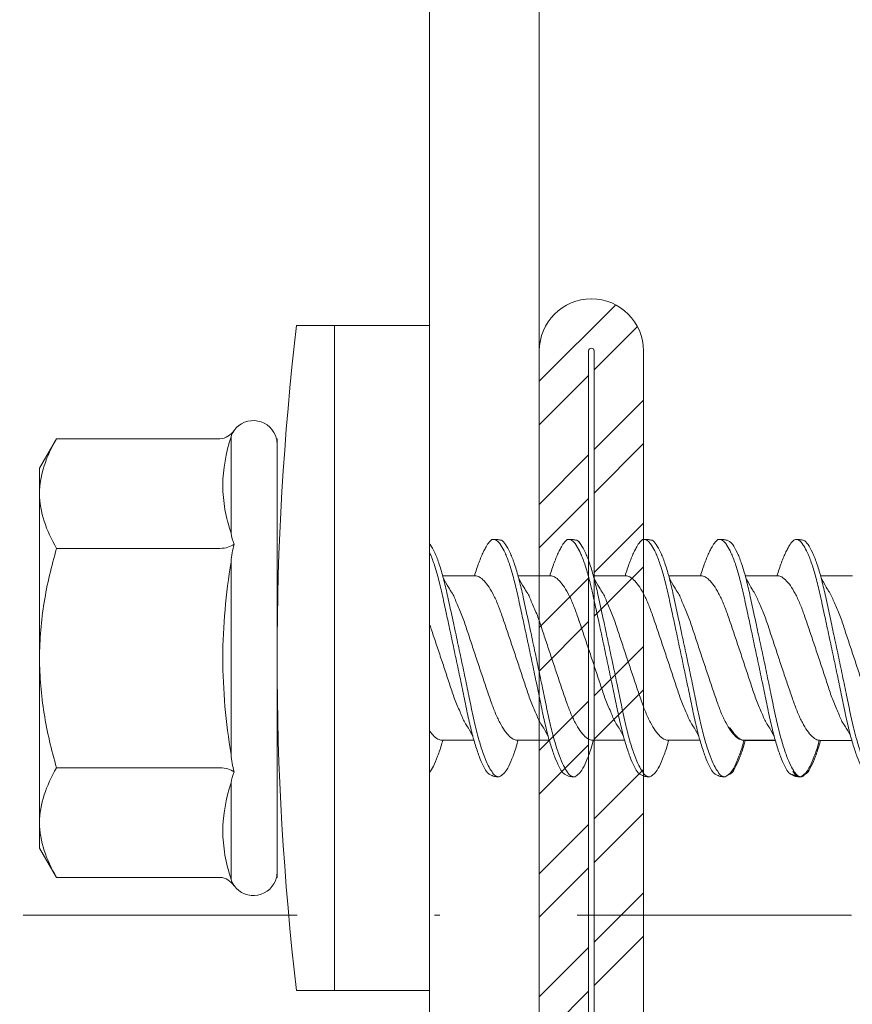
# Model space of a CAD drawing. Units: millimetres. Extents: x 381 to 6321, y 354 to 5604.
# Drawn here: x 1509 to 1524, y 4581 to 4599 of the extents above; entities that cross this region are included whole.
import ezdxf
from ezdxf import colors
from ezdxf.entities.mleader import LeaderData, LeaderLine
from ezdxf.enums import TextEntityAlignment as Align
from ezdxf.math import Vec2, Vec3

# ---------------------------------------------------------------- set-up
doc = ezdxf.new("R2010")
doc.units = ezdxf.units.MM
doc.linetypes.add('DASHDOT', pattern=[1, 0.5, -0.25, 0, -0.25])
for name, color, linetype, lineweight in [('DLS_Multileader', 254, 'Continuous', 0), ('DLS_Profil', 4, 'Continuous', 0), ('DLS_Sembol', 1, 'Continuous', 0), ('DLS_Vida', 251, 'Continuous', 0)]:
    doc.layers.add(name, color=color, linetype=linetype, lineweight=lineweight)
doc.styles.get("Standard").update_dxf_attribs({"font": 'arial.ttf'})
doc.styles.add('text1', font='arial.ttf')

# ---------------------------------------------------------------- blocks, each defined once
blk = doc.blocks.new('DLS_LBraket75_Plan_Boardex')
blk.add_lwpolyline([(-23, 0, -0.414214), (-27, 4), (-27, 70), (-27, 75), (-25, 75), (-25, 70), (-25, 4, 0.414214), (-23, 2), (-14.374, 2), (-10.33, 2), (-7.5, 2), (7.5, 2), (10.33, 2), (14.374, 2), (18, 2), (23, 2), (23, 0), (18, 0), (14.374, 0), (10.33, 0), (7.5, 0), (-7.5, 0), (-10.33, 0), (-14.374, 0)], format="xyb", close=True)
blk = doc.blocks.new('DLS_Profil_CT')
h = blk.add_hatch()
h.set_pattern_fill('STEEL', color=256, scale=0.5)
h.set_pattern_definition([(45, (183.8636, -4973.3298), (-1.122532, 1.122532), []), (45, (183.8636, -4972.5361), (-1.122532, 1.122532), [])])
edge = h.paths.add_edge_path()
edge.add_arc((2.4, -23.825), 0.5, 180, 270)
edge.add_line((2.4, -24.325), (24.55, -24.325))
edge.add_arc((24.55, -23.825), 0.5, 270, 360)
edge.add_line((25.05, -23.825), (25.05, -22.225))
edge.add_line((25.05, -22.225), (25.95, -22.225))
edge.add_line((25.95, -22.225), (25.95, -23.825))
edge.add_arc((24.55, -23.825), 1.4, 270, 360, ccw=False)
edge.add_line((24.55, -25.225), (2.4, -25.225))
edge.add_arc((2.4, -23.825), 1.4, 180, 270, ccw=False)
edge.add_line((1, -23.825), (1, 23.825))
edge.add_arc((0.95, 23.825), 0.05, 0, 180)
edge.add_line((0.9, 23.825), (0.9, -23.825))
edge.add_arc((-0.5, -23.825), 1.4, 270, 360, ccw=False)
edge.add_line((-0.5, -25.225), (-22.65, -25.225))
edge.add_arc((-22.65, -23.825), 1.4, 180, 270, ccw=False)
edge.add_line((-24.05, -23.825), (-24.05, -22.225))
edge.add_line((-24.05, -22.225), (-23.15, -22.225))
edge.add_line((-23.15, -22.225), (-23.15, -23.825))
edge.add_arc((-22.65, -23.825), 0.5, 180, 270)
edge.add_line((-22.65, -24.325), (-0.5, -24.325))
edge.add_arc((-0.5, -23.825), 0.5, 270, 360)
edge.add_line((0, -23.825), (0, 23.825))
edge.add_arc((0.95, 23.825), 0.95, 0, 180, ccw=False)
edge.add_line((1.9, 23.825), (1.9, -23.825))
at = {"lineweight": 13}
blk.add_lwpolyline([(1.9, -23.825, 0.414214), (2.4, -24.325), (24.55, -24.325, 0.414214), (25.05, -23.825), (25.05, -22.225), (25.95, -22.225), (25.95, -23.825, -0.414214), (24.55, -25.225), (2.4, -25.225, -0.414214), (1, -23.825), (1, 23.825, 1), (0.9, 23.825), (0.9, -23.825, -0.414214), (-0.5, -25.225), (-22.65, -25.225, -0.414214), (-24.05, -23.825), (-24.05, -22.225), (-23.15, -22.225), (-23.15, -23.825, 0.414214), (-22.65, -24.325), (-0.5, -24.325, 0.414214), (0, -23.825), (0, 23.825, -1), (1.9, 23.825)], format="xyb", close=True, dxfattribs=at)
blk = doc.blocks.new('DLS_Vida_DrillexSapkali')
at = {"color": 0, "linetype": 'Continuous', "lineweight": 15}
for p, q in [((-1.732, 12.124), (-2.425, 12.124)), ((-1.732, 0), (-1.732, 12.124)), ((0, 12.124), (-1.732, 12.124)), ((-1.732, 12.124), (-1.732, 0)), ((-1.732, 0), (-1.732, 12.124)), ((0, 0), (0, 12.124)), ((-6.8, 10.062), (-7.11, 9.526)), ((-3.822, 10.062), (-6.8, 10.062)), ((-3.62, 8.34), (-3.62, 10.096)), ((-2.78, 10.062), (-2.792, 10.062)), ((-2.78, 10.062), (-2.78, 9.955)), ((-2.78, 8.169), (-2.78, 9.955)), ((-7.11, 9.526), (-7.11, 9.062)), ((-7.11, 6.062), (-7.11, 9.062)), ((-2.78, 8.872), (-2.78, 8.729)), ((-2.78, 8.729), (-2.78, 8.443)), ((-2.78, 3.682), (-2.78, 8.443)), ((-3.822, 8.062), (-6.8, 8.062)), ((-3.62, 4.305), (-3.62, 7.819)), ((0.24, 7.563), (0.819, 7.563)), ((1.613, 7.563), (2.192, 7.563)), ((2.986, 7.563), (3.565, 7.563)), ((4.359, 7.563), (4.939, 7.563)), ((5.755, 7.562), (6.334, 7.562)), ((7.128, 7.562), (7.707, 7.562)), ((-7.11, 6.062), (-7.11, 3.062)), ((0.239, 4.563), (0.809, 4.563)), ((1.612, 4.563), (2.182, 4.563)), ((2.986, 4.563), (3.555, 4.563)), ((2.986, 4.563), (3.555, 4.563)), ((4.359, 4.563), (4.929, 4.563)), ((5.732, 4.563), (6.302, 4.563)), ((5.754, 4.562), (6.302, 4.562)), ((7.127, 4.562), (7.697, 4.562)), ((-3.822, 4.062), (-6.8, 4.062)), ((-2.78, 2.169), (-2.78, 3.955)), ((-3.62, 2.028), (-3.62, 3.785)), ((-2.78, 3.682), (-2.78, 3.396)), ((-7.11, 3.062), (-7.11, 2.598)), ((-7.11, 2.598), (-6.8, 2.062)), ((-2.78, 2.169), (-2.78, 2.062)), ((-3.822, 2.062), (-6.8, 2.062)), ((-2.78, 2.062), (-2.792, 2.062)), ((-1.732, 0), (-2.425, 0)), ((-2.425, 0), (-1.732, 0)), ((-1.732, 0), (0, 0)), ((-1.732, 0), (0, 0))]:
    blk.add_line(p, q, dxfattribs=at)
for centre, radius, start, end in [((49.182, 6.062), 51.962, 173.3002, 186.6998), ((49.182, 6.062), 51.962, 173.3002, 186.6998), ((-3.213, 9.959), 0.433, 13.7281, 144.4321), ((-3.213, 2.165), 0.433, 215.5332, 346.2509)]:
    blk.add_arc(centre, radius, start, end, dxfattribs=at)
for points, knots in [([(-7.11, 9.062), (-7.11, 9.232), (-7.08, 9.401), (-6.972, 9.734), (-6.895, 9.899), (-6.8, 10.062)], [0, 0, 0, 0, 0.5, 0.5, 1, 1, 1, 1]), ([(-3.62, 10.096), (-3.713, 9.801), (-3.769, 9.505), (-3.769, 9.064), (-3.755, 8.917), (-3.704, 8.627), (-3.666, 8.483), (-3.62, 8.34)], [0, 0, 0, 0, 0.5, 0.5, 0.75, 0.75, 1, 1, 1, 1]), ([(0, 8.148), (0.004, 8.143), (0.034, 8.099), (0.09, 8.003), (0.169, 7.803), (0.245, 7.556), (0.315, 7.26), (0.386, 6.933), (0.463, 6.577), (0.541, 6.21), (0.62, 5.836), (0.696, 5.471), (0.768, 5.12), (0.837, 4.798), (0.914, 4.513), (0.992, 4.277), (1.066, 4.098), (1.111, 4.029), (1.132, 3.998)], [0.0540527, 0.0540527, 0.0540527, 0.0540527, 0.0630558, 0.1273032, 0.1896294, 0.2537656, 0.3160184, 0.3800405, 0.4424593, 0.5067016, 0.5690011, 0.633107, 0.6953908, 0.759452, 0.8218659, 0.8861046, 0.9483755, 1, 1, 1, 1]), ([(1.137, 8.221), (1.129, 8.215), (1.103, 8.196), (1.067, 8.152), (1.027, 8.087), (0.991, 8.021), (0.951, 7.933), (0.91, 7.831), (0.868, 7.717), (0.838, 7.624), (0.822, 7.573), (0.819, 7.563)], [0, 0, 0, 0, 0.0795762, 0.2401902, 0.3213156, 0.4307376, 0.5409359, 0.6535761, 0.7670573, 0.8755538, 0.8985204, 0.8985204, 0.8985204, 0.8985204]), ([(1.306, 8.107), (1.303, 8.112), (1.274, 8.167), (1.231, 8.202), (1.177, 8.23), (1.151, 8.224), (1.137, 8.221)], [0, 0, 0, 0, 0.0470279, 0.4920801, 0.7448018, 1, 1, 1, 1]), ([(2.459, 3.946), (2.45, 3.953), (2.417, 3.977), (2.356, 4.084), (2.278, 4.262), (2.199, 4.498), (2.122, 4.779), (2.052, 5.101), (1.982, 5.447), (1.905, 5.814), (1.827, 6.185), (1.748, 6.556), (1.671, 6.91), (1.6, 7.242), (1.531, 7.537), (1.454, 7.788), (1.379, 7.985), (1.329, 8.068), (1.306, 8.107)], [0, 0, 0, 0, 0.025187, 0.089635, 0.155947, 0.220726, 0.287396, 0.351929, 0.418303, 0.482772, 0.54911, 0.613886, 0.680552, 0.745065, 0.81142, 0.875909, 0.94227, 1, 1, 1, 1]), ([(1.308, 8.21), (1.309, 8.21), (1.333, 8.205), (1.385, 8.136), (1.463, 8.003), (1.542, 7.803), (1.618, 7.556), (1.689, 7.26), (1.759, 6.933), (1.836, 6.577), (1.914, 6.21), (1.993, 5.836), (2.069, 5.471), (2.141, 5.12), (2.21, 4.798), (2.287, 4.513), (2.365, 4.277), (2.439, 4.098), (2.485, 4.029), (2.505, 3.998)], [0, 0, 0, 0, 0.000631, 0.063056, 0.127303, 0.189629, 0.253766, 0.316018, 0.380041, 0.442459, 0.506702, 0.569001, 0.633107, 0.695391, 0.759452, 0.821866, 0.886105, 0.948375, 1, 1, 1, 1]), ([(2.51, 8.221), (2.502, 8.215), (2.477, 8.196), (2.441, 8.152), (2.4, 8.087), (2.364, 8.021), (2.324, 7.933), (2.283, 7.831), (2.241, 7.717), (2.211, 7.624), (2.195, 7.573), (2.192, 7.563)], [0, 0, 0, 0, 0.0795762, 0.2401902, 0.3213156, 0.4307376, 0.5409359, 0.6535761, 0.7670573, 0.8755538, 0.8985204, 0.8985204, 0.8985204, 0.8985204]), ([(2.679, 8.107), (2.677, 8.112), (2.647, 8.167), (2.604, 8.202), (2.551, 8.23), (2.524, 8.224), (2.51, 8.221)], [0, 0, 0, 0, 0.0470279, 0.4920801, 0.7448018, 1, 1, 1, 1]), ([(3.832, 3.946), (3.823, 3.953), (3.791, 3.977), (3.729, 4.084), (3.651, 4.262), (3.572, 4.498), (3.496, 4.779), (3.426, 5.101), (3.355, 5.447), (3.278, 5.814), (3.2, 6.185), (3.121, 6.556), (3.044, 6.91), (2.973, 7.242), (2.904, 7.537), (2.827, 7.788), (2.752, 7.985), (2.702, 8.068), (2.679, 8.107)], [0, 0, 0, 0, 0.025187, 0.089635, 0.155947, 0.220726, 0.287396, 0.351929, 0.418303, 0.482772, 0.54911, 0.613886, 0.680552, 0.745065, 0.81142, 0.875909, 0.94227, 1, 1, 1, 1]), ([(2.682, 8.21), (2.682, 8.21), (2.706, 8.205), (2.758, 8.136), (2.836, 8.003), (2.915, 7.803), (2.991, 7.556), (3.062, 7.26), (3.132, 6.933), (3.209, 6.577), (3.287, 6.21), (3.366, 5.836), (3.443, 5.471), (3.514, 5.12), (3.583, 4.798), (3.66, 4.513), (3.738, 4.277), (3.812, 4.098), (3.858, 4.029), (3.879, 3.998)], [0, 0, 0, 0, 0.000631, 0.063056, 0.127303, 0.189629, 0.253766, 0.316018, 0.380041, 0.442459, 0.506702, 0.569001, 0.633107, 0.695391, 0.759452, 0.821866, 0.886105, 0.948375, 1, 1, 1, 1]), ([(2.705, 8.197), (2.722, 8.183), (2.766, 8.123), (2.836, 8.003), (2.915, 7.803), (2.991, 7.556), (3.062, 7.26), (3.132, 6.933), (3.209, 6.577), (3.287, 6.21), (3.366, 5.836), (3.443, 5.471), (3.514, 5.12), (3.583, 4.798), (3.66, 4.513), (3.738, 4.277), (3.812, 4.098), (3.858, 4.029), (3.879, 3.998)], [0.019853, 0.019853, 0.019853, 0.019853, 0.0630558, 0.1273032, 0.1896294, 0.2537656, 0.3160184, 0.3800405, 0.4424593, 0.5067016, 0.5690011, 0.633107, 0.6953908, 0.759452, 0.8218659, 0.8861046, 0.9483755, 1, 1, 1, 1]), ([(3.884, 8.221), (3.875, 8.215), (3.85, 8.196), (3.814, 8.152), (3.773, 8.087), (3.738, 8.021), (3.697, 7.933), (3.656, 7.831), (3.615, 7.717), (3.584, 7.624), (3.568, 7.573), (3.565, 7.563)], [0, 0, 0, 0, 0.0795762, 0.2401902, 0.3213156, 0.4307376, 0.5409359, 0.6535761, 0.7670573, 0.8755538, 0.8985204, 0.8985204, 0.8985204, 0.8985204]), ([(4.053, 8.107), (4.05, 8.112), (4.02, 8.167), (3.977, 8.202), (3.924, 8.23), (3.897, 8.224), (3.884, 8.221)], [0, 0, 0, 0, 0.0470279, 0.4920801, 0.7448018, 1, 1, 1, 1]), ([(5.206, 3.946), (5.196, 3.953), (5.164, 3.977), (5.102, 4.084), (5.024, 4.262), (4.945, 4.498), (4.869, 4.779), (4.799, 5.101), (4.728, 5.447), (4.651, 5.814), (4.573, 6.185), (4.494, 6.556), (4.418, 6.91), (4.347, 7.242), (4.277, 7.537), (4.2, 7.788), (4.125, 7.985), (4.076, 8.068), (4.053, 8.107)], [0, 0, 0, 0, 0.025187, 0.089635, 0.155947, 0.220726, 0.287396, 0.351929, 0.418303, 0.482772, 0.54911, 0.613886, 0.680552, 0.745065, 0.81142, 0.875909, 0.94227, 1, 1, 1, 1]), ([(4.055, 8.21), (4.055, 8.21), (4.079, 8.205), (4.132, 8.136), (4.21, 8.003), (4.289, 7.803), (4.365, 7.556), (4.435, 7.26), (4.505, 6.933), (4.582, 6.577), (4.661, 6.21), (4.74, 5.836), (4.816, 5.471), (4.887, 5.12), (4.957, 4.798), (5.033, 4.513), (5.111, 4.277), (5.186, 4.098), (5.231, 4.029), (5.252, 3.998)], [0, 0, 0, 0, 0.000631, 0.063056, 0.127303, 0.189629, 0.253766, 0.316018, 0.380041, 0.442459, 0.506702, 0.569001, 0.633107, 0.695391, 0.759452, 0.821866, 0.886105, 0.948375, 1, 1, 1, 1]), ([(5.257, 8.221), (5.248, 8.215), (5.223, 8.196), (5.187, 8.152), (5.146, 8.087), (5.111, 8.021), (5.071, 7.933), (5.029, 7.831), (4.988, 7.717), (4.958, 7.624), (4.941, 7.573), (4.939, 7.563)], [0, 0, 0, 0, 0.0795762, 0.2401902, 0.3213156, 0.4307376, 0.5409359, 0.6535761, 0.7670573, 0.8755538, 0.8985204, 0.8985204, 0.8985204, 0.8985204]), ([(5.426, 8.107), (5.423, 8.112), (5.394, 8.167), (5.35, 8.202), (5.297, 8.23), (5.27, 8.224), (5.257, 8.221)], [0, 0, 0, 0, 0.0470279, 0.4920801, 0.7448018, 1, 1, 1, 1]), ([(6.579, 3.946), (6.57, 3.953), (6.537, 3.977), (6.475, 4.084), (6.397, 4.262), (6.318, 4.498), (6.242, 4.779), (6.172, 5.101), (6.102, 5.447), (6.025, 5.814), (5.946, 6.185), (5.867, 6.556), (5.791, 6.91), (5.72, 7.242), (5.65, 7.537), (5.574, 7.788), (5.498, 7.985), (5.449, 8.068), (5.426, 8.107)], [0, 0, 0, 0, 0.025187, 0.089635, 0.155947, 0.220726, 0.287396, 0.351929, 0.418303, 0.482772, 0.54911, 0.613886, 0.680552, 0.745065, 0.81142, 0.875909, 0.94227, 1, 1, 1, 1]), ([(5.428, 8.21), (5.49, 8.182), (5.535, 8.121), (5.605, 8.002), (5.684, 7.802), (5.76, 7.554), (5.83, 7.259), (5.9, 6.932), (5.977, 6.576), (6.056, 6.209), (6.135, 5.834), (6.211, 5.47), (6.282, 5.118), (6.352, 4.797), (6.429, 4.511), (6.507, 4.276), (6.581, 4.097), (6.626, 4.028), (6.647, 3.996)], [0.019853, 0.019853, 0.019853, 0.019853, 0.0630558, 0.1273032, 0.1896294, 0.2537656, 0.3160184, 0.3800405, 0.4424593, 0.5067016, 0.5690011, 0.633107, 0.6953908, 0.759452, 0.8218659, 0.8861046, 0.9483755, 1, 1, 1, 1]), ([(6.652, 8.22), (6.644, 8.214), (6.618, 8.195), (6.582, 8.151), (6.542, 8.086), (6.506, 8.019), (6.466, 7.932), (6.424, 7.83), (6.383, 7.716), (6.353, 7.623), (6.337, 7.571), (6.334, 7.562)], [0, 0, 0, 0, 0.0795762, 0.2401902, 0.3213156, 0.4307376, 0.5409359, 0.6535761, 0.7670573, 0.8755538, 0.8985204, 0.8985204, 0.8985204, 0.8985204]), ([(6.821, 8.106), (6.818, 8.111), (6.789, 8.166), (6.746, 8.201), (6.692, 8.228), (6.665, 8.223), (6.652, 8.22)], [0, 0, 0, 0, 0.0470279, 0.4920801, 0.7448018, 1, 1, 1, 1]), ([(7.974, 3.945), (7.965, 3.951), (7.932, 3.976), (7.871, 4.083), (7.792, 4.26), (7.714, 4.497), (7.637, 4.777), (7.567, 5.1), (7.497, 5.446), (7.42, 5.812), (7.342, 6.183), (7.263, 6.554), (7.186, 6.908), (7.115, 7.24), (7.045, 7.535), (6.969, 7.787), (6.893, 7.984), (6.844, 8.067), (6.821, 8.106)], [0, 0, 0, 0, 0.025187, 0.089635, 0.155947, 0.220726, 0.287396, 0.351929, 0.418303, 0.482772, 0.54911, 0.613886, 0.680552, 0.745065, 0.81142, 0.875909, 0.94227, 1, 1, 1, 1]), ([(6.823, 8.208), (6.823, 8.208), (6.847, 8.203), (6.9, 8.135), (6.978, 8.002), (7.057, 7.802), (7.133, 7.554), (7.204, 7.259), (7.274, 6.932), (7.351, 6.576), (7.429, 6.209), (7.508, 5.834), (7.584, 5.47), (7.656, 5.118), (7.725, 4.797), (7.802, 4.511), (7.88, 4.276), (7.954, 4.097), (8, 4.028), (8.02, 3.996)], [0, 0, 0, 0, 0.000631, 0.063056, 0.127303, 0.189629, 0.253766, 0.316018, 0.380041, 0.442459, 0.506702, 0.569001, 0.633107, 0.695391, 0.759452, 0.821866, 0.886105, 0.948375, 1, 1, 1, 1]), ([(-7.11, 6.062), (-7.11, 6.401), (-7.08, 6.744), (-6.972, 7.411), (-6.894, 7.739), (-6.8, 8.062)], [0, 0, 0, 0, 0.5, 0.5, 1, 1, 1, 1]), ([(1.086, 3.946), (1.077, 3.953), (1.044, 3.977), (0.982, 4.084), (0.904, 4.262), (0.825, 4.498), (0.749, 4.779), (0.679, 5.101), (0.609, 5.447), (0.532, 5.814), (0.453, 6.185), (0.374, 6.556), (0.298, 6.91), (0.227, 7.242), (0.157, 7.537), (0.081, 7.788), (0.028, 7.926), (0.001, 7.983), (0, 7.985)], [0, 0, 0, 0, 0.0251867, 0.0896345, 0.1559466, 0.2207256, 0.2873965, 0.3519286, 0.4183026, 0.4827722, 0.5491095, 0.6138857, 0.6805521, 0.7450646, 0.8114195, 0.8759089, 0.9422696, 0.9438269, 0.9438269, 0.9438269, 0.9438269]), ([(3.832, 3.946), (3.823, 3.953), (3.791, 3.977), (3.729, 4.084), (3.651, 4.262), (3.572, 4.498), (3.496, 4.779), (3.426, 5.101), (3.355, 5.447), (3.278, 5.814), (3.2, 6.185), (3.121, 6.556), (3.044, 6.91), (2.973, 7.242), (2.904, 7.537), (2.827, 7.788), (2.76, 7.963), (2.719, 8.038), (2.705, 8.064)], [0, 0, 0, 0, 0.0251867, 0.0896345, 0.1559466, 0.2207256, 0.2873965, 0.3519286, 0.4183026, 0.4827722, 0.5491095, 0.6138857, 0.6805521, 0.7450646, 0.8114195, 0.8759089, 0.9422696, 0.9786945, 0.9786945, 0.9786945, 0.9786945]), ([(-3.62, 7.819), (-3.713, 7.237), (-3.769, 6.652), (-3.769, 5.77), (-3.755, 5.475), (-3.704, 4.888), (-3.666, 4.596), (-3.62, 4.305)], [0, 0, 0, 0, 0.5, 0.5, 0.75, 0.75, 1, 1, 1, 1]), ([(2.159, 4.647), (2.064, 4.817), (2, 4.896), (1.945, 5.054), (1.837, 5.28), (1.756, 5.533), (1.669, 5.795), (1.58, 6.066), (1.49, 6.334), (1.401, 6.596), (1.319, 6.841), (1.239, 7.061), (1.152, 7.245), (1.062, 7.393), (0.972, 7.497), (0.89, 7.559), (0.841, 7.562), (0.819, 7.563)], [0.006526, 0.006526, 0.006526, 0.006526, 0.0352634, 0.1048323, 0.1764445, 0.245064, 0.3156689, 0.3842468, 0.4547277, 0.5242974, 0.5959126, 0.6645017, 0.7350747, 0.803639, 0.8741048, 0.9436747, 1, 1, 1, 1]), ([(3.532, 4.647), (3.438, 4.817), (3.373, 4.896), (3.319, 5.054), (3.21, 5.28), (3.13, 5.533), (3.043, 5.795), (2.953, 6.066), (2.863, 6.334), (2.774, 6.596), (2.693, 6.841), (2.612, 7.061), (2.525, 7.245), (2.435, 7.393), (2.346, 7.497), (2.263, 7.559), (2.214, 7.562), (2.192, 7.563)], [0.006526, 0.006526, 0.006526, 0.006526, 0.0352634, 0.1048323, 0.1764445, 0.245064, 0.3156689, 0.3842468, 0.4547277, 0.5242974, 0.5959126, 0.6645017, 0.7350747, 0.803639, 0.8741048, 0.9436747, 1, 1, 1, 1]), ([(4.905, 4.647), (4.811, 4.817), (4.746, 4.896), (4.692, 5.054), (4.583, 5.28), (4.503, 5.533), (4.416, 5.795), (4.326, 6.066), (4.237, 6.334), (4.148, 6.596), (4.066, 6.841), (3.985, 7.061), (3.898, 7.245), (3.808, 7.393), (3.719, 7.497), (3.636, 7.559), (3.587, 7.562), (3.565, 7.563)], [0.006526, 0.006526, 0.006526, 0.006526, 0.0352634, 0.1048323, 0.1764445, 0.245064, 0.3156689, 0.3842468, 0.4547277, 0.5242974, 0.5959126, 0.6645017, 0.7350747, 0.803639, 0.8741048, 0.9436747, 1, 1, 1, 1]), ([(6.279, 4.647), (6.184, 4.817), (6.12, 4.896), (6.065, 5.054), (5.956, 5.28), (5.876, 5.533), (5.789, 5.795), (5.699, 6.066), (5.61, 6.334), (5.521, 6.596), (5.439, 6.841), (5.358, 7.061), (5.271, 7.245), (5.182, 7.393), (5.092, 7.497), (5.009, 7.559), (4.96, 7.562), (4.939, 7.563)], [0.006526, 0.006526, 0.006526, 0.006526, 0.0352634, 0.1048323, 0.1764445, 0.245064, 0.3156689, 0.3842468, 0.4547277, 0.5242974, 0.5959126, 0.6645017, 0.7350747, 0.803639, 0.8741048, 0.9436747, 1, 1, 1, 1]), ([(7.674, 4.646), (7.579, 4.816), (7.515, 4.895), (7.46, 5.053), (7.352, 5.279), (7.271, 5.532), (7.184, 5.794), (7.095, 6.064), (7.005, 6.332), (6.916, 6.595), (6.834, 6.839), (6.753, 7.06), (6.666, 7.243), (6.577, 7.391), (6.487, 7.496), (6.404, 7.558), (6.356, 7.561), (6.334, 7.562)], [0.006526, 0.006526, 0.006526, 0.006526, 0.0352634, 0.1048323, 0.1764445, 0.245064, 0.3156689, 0.3842468, 0.4547277, 0.5242974, 0.5959126, 0.6645017, 0.7350747, 0.803639, 0.8741048, 0.9436747, 1, 1, 1, 1]), ([(0.253, 7.515), (0.364, 7.313), (0.431, 7.233), (0.486, 7.073), (0.594, 6.847), (0.675, 6.594), (0.762, 6.332), (0.852, 6.061), (0.941, 5.793), (1.03, 5.531), (1.112, 5.286), (1.193, 5.066), (1.28, 4.882), (1.369, 4.734), (1.459, 4.629), (1.542, 4.568), (1.59, 4.565), (1.612, 4.563)], [0.0046437, 0.0046437, 0.0046437, 0.0046437, 0.0352634, 0.1048323, 0.1764445, 0.245064, 0.3156689, 0.3842468, 0.4547277, 0.5242974, 0.5959126, 0.6645017, 0.7350747, 0.803639, 0.8741048, 0.9436747, 1, 1, 1, 1]), ([(1.626, 7.515), (1.738, 7.313), (1.804, 7.233), (1.859, 7.073), (1.968, 6.847), (2.048, 6.594), (2.135, 6.332), (2.225, 6.061), (2.314, 5.793), (2.403, 5.531), (2.485, 5.286), (2.566, 5.066), (2.653, 4.882), (2.743, 4.734), (2.832, 4.629), (2.915, 4.568), (2.964, 4.565), (2.986, 4.563)], [0.0046437, 0.0046437, 0.0046437, 0.0046437, 0.0352634, 0.1048323, 0.1764445, 0.245064, 0.3156689, 0.3842468, 0.4547277, 0.5242974, 0.5959126, 0.6645017, 0.7350747, 0.803639, 0.8741048, 0.9436747, 1, 1, 1, 1]), ([(2.999, 7.515), (3.111, 7.313), (3.177, 7.233), (3.232, 7.073), (3.341, 6.847), (3.421, 6.594), (3.508, 6.332), (3.598, 6.061), (3.688, 5.793), (3.777, 5.531), (3.858, 5.286), (3.939, 5.066), (4.026, 4.882), (4.116, 4.734), (4.205, 4.629), (4.288, 4.568), (4.337, 4.565), (4.359, 4.563)], [0.0046437, 0.0046437, 0.0046437, 0.0046437, 0.0352634, 0.1048323, 0.1764445, 0.245064, 0.3156689, 0.3842468, 0.4547277, 0.5242974, 0.5959126, 0.6645017, 0.7350747, 0.803639, 0.8741048, 0.9436747, 1, 1, 1, 1]), ([(4.372, 7.515), (4.484, 7.313), (4.551, 7.233), (4.606, 7.073), (4.714, 6.847), (4.795, 6.594), (4.882, 6.332), (4.971, 6.061), (5.061, 5.793), (5.15, 5.531), (5.232, 5.286), (5.312, 5.066), (5.399, 4.882), (5.489, 4.734), (5.579, 4.629), (5.661, 4.568), (5.71, 4.565), (5.732, 4.563)], [0.0046437, 0.0046437, 0.0046437, 0.0046437, 0.0352634, 0.1048323, 0.1764445, 0.245064, 0.3156689, 0.3842468, 0.4547277, 0.5242974, 0.5959126, 0.6645017, 0.7350747, 0.803639, 0.8741048, 0.9436747, 1, 1, 1, 1]), ([(5.768, 7.514), (5.879, 7.312), (5.946, 7.231), (6.001, 7.072), (6.109, 6.845), (6.19, 6.592), (6.277, 6.33), (6.366, 6.06), (6.456, 5.792), (6.545, 5.529), (6.627, 5.285), (6.708, 5.065), (6.795, 4.881), (6.884, 4.733), (6.974, 4.628), (7.056, 4.566), (7.105, 4.563), (7.127, 4.562)], [0.0046437, 0.0046437, 0.0046437, 0.0046437, 0.0352634, 0.1048323, 0.1764445, 0.245064, 0.3156689, 0.3842468, 0.4547277, 0.5242974, 0.5959126, 0.6645017, 0.7350747, 0.803639, 0.8741048, 0.9436747, 1, 1, 1, 1]), ([(7.141, 7.514), (7.252, 7.312), (7.319, 7.231), (7.374, 7.072), (7.483, 6.845), (7.563, 6.592), (7.65, 6.33), (7.74, 6.06), (7.829, 5.792), (7.918, 5.529), (8, 5.285), (8.081, 5.065), (8.168, 4.881), (8.258, 4.733), (8.347, 4.628), (8.43, 4.566), (8.479, 4.563), (8.5, 4.562)], [0.0046437, 0.0046437, 0.0046437, 0.0046437, 0.0352634, 0.1048323, 0.1764445, 0.245064, 0.3156689, 0.3842468, 0.4547277, 0.5242974, 0.5959126, 0.6645017, 0.7350747, 0.803639, 0.8741048, 0.9436747, 1, 1, 1, 1]), ([(0.786, 4.647), (0.691, 4.817), (0.627, 4.896), (0.572, 5.054), (0.464, 5.28), (0.383, 5.533), (0.296, 5.795), (0.206, 6.066), (0.117, 6.334), (0.048, 6.538), (0.01, 6.65), (0, 6.68)], [0.006526, 0.006526, 0.006526, 0.006526, 0.0352634, 0.1048323, 0.1764445, 0.245064, 0.3156689, 0.3842468, 0.4547277, 0.5242974, 0.5490911, 0.5490911, 0.5490911, 0.5490911]), ([(3.532, 4.647), (3.438, 4.817), (3.373, 4.896), (3.319, 5.054), (3.21, 5.28), (3.13, 5.533), (3.043, 5.795), (2.953, 6.066), (2.863, 6.334), (2.779, 6.582), (2.728, 6.734), (2.705, 6.802)], [0.006526, 0.006526, 0.006526, 0.006526, 0.0352634, 0.1048323, 0.1764445, 0.245064, 0.3156689, 0.3842468, 0.4547277, 0.5242974, 0.5845513, 0.5845513, 0.5845513, 0.5845513]), ([(-6.8, 4.062), (-6.894, 4.388), (-6.973, 4.721), (-7.081, 5.388), (-7.11, 5.724), (-7.11, 6.062)], [0, 0, 0, 0, 0.5, 0.5, 1, 1, 1, 1]), ([(0, 4.736), (0.029, 4.696), (0.087, 4.628), (0.168, 4.568), (0.217, 4.565), (0.239, 4.563)], [0.8072081, 0.8072081, 0.8072081, 0.8072081, 0.8741048, 0.9436747, 1, 1, 1, 1]), ([(2.705, 4.799), (2.717, 4.779), (2.76, 4.714), (2.832, 4.629), (2.915, 4.568), (2.964, 4.565), (2.986, 4.563)], [0.7747596, 0.7747596, 0.7747596, 0.7747596, 0.803639, 0.8741048, 0.9436747, 1, 1, 1, 1]), ([(5.473, 4.797), (5.486, 4.777), (5.528, 4.713), (5.6, 4.628), (5.683, 4.566), (5.732, 4.563), (5.754, 4.562)], [0.7747596, 0.7747596, 0.7747596, 0.7747596, 0.803639, 0.8741048, 0.9436747, 1, 1, 1, 1]), ([(0, 3.978), (0.023, 4.006), (0.073, 4.092), (0.148, 4.267), (0.205, 4.436), (0.235, 4.546), (0.239, 4.563)], [0.147161, 0.147161, 0.147161, 0.147161, 0.3645337, 0.6022444, 0.8468262, 0.8926811, 0.8926811, 0.8926811, 0.8926811]), ([(1.327, 3.938), (1.34, 3.947), (1.377, 3.973), (1.443, 4.085), (1.522, 4.267), (1.578, 4.436), (1.608, 4.546), (1.612, 4.563)], [0, 0, 0, 0, 0.1191986, 0.3645337, 0.6022444, 0.8468262, 0.8926811, 0.8926811, 0.8926811, 0.8926811]), ([(2.7, 3.938), (2.713, 3.947), (2.75, 3.973), (2.816, 4.085), (2.895, 4.267), (2.952, 4.436), (2.981, 4.546), (2.986, 4.563)], [0, 0, 0, 0, 0.1191986, 0.3645337, 0.6022444, 0.8468262, 0.8926811, 0.8926811, 0.8926811, 0.8926811]), ([(2.7, 3.938), (2.713, 3.947), (2.75, 3.973), (2.816, 4.085), (2.895, 4.267), (2.952, 4.436), (2.981, 4.546), (2.986, 4.563)], [0, 0, 0, 0, 0.1191986, 0.3645337, 0.6022444, 0.8468262, 0.8926811, 0.8926811, 0.8926811, 0.8926811]), ([(4.074, 3.938), (4.086, 3.947), (4.124, 3.973), (4.189, 4.085), (4.268, 4.267), (4.325, 4.436), (4.354, 4.546), (4.359, 4.563)], [0, 0, 0, 0, 0.1191986, 0.3645337, 0.6022444, 0.8468262, 0.8926811, 0.8926811, 0.8926811, 0.8926811]), ([(4.074, 3.938), (4.086, 3.947), (4.124, 3.973), (4.189, 4.085), (4.268, 4.267), (4.325, 4.436), (4.354, 4.546), (4.359, 4.563)], [0, 0, 0, 0, 0.1191986, 0.3645337, 0.6022444, 0.8468262, 0.8926811, 0.8926811, 0.8926811, 0.8926811]), ([(5.447, 3.938), (5.459, 3.947), (5.497, 3.973), (5.563, 4.085), (5.641, 4.267), (5.698, 4.436), (5.727, 4.546), (5.732, 4.563)], [0, 0, 0, 0, 0.1191986, 0.3645337, 0.6022444, 0.8468262, 0.8926811, 0.8926811, 0.8926811, 0.8926811]), ([(5.469, 3.937), (5.481, 3.945), (5.519, 3.972), (5.584, 4.084), (5.663, 4.266), (5.72, 4.435), (5.749, 4.545), (5.754, 4.562)], [0, 0, 0, 0, 0.1191986, 0.3645337, 0.6022444, 0.8468262, 0.8926811, 0.8926811, 0.8926811, 0.8926811]), ([(6.82, 3.938), (6.832, 3.947), (6.87, 3.973), (6.936, 4.085), (7.015, 4.267), (7.071, 4.436), (7.101, 4.546), (7.105, 4.563)], [0, 0, 0, 0, 0.1191986, 0.3645337, 0.6022444, 0.8468262, 0.8926811, 0.8926811, 0.8926811, 0.8926811]), ([(6.842, 3.937), (6.854, 3.945), (6.892, 3.972), (6.958, 4.084), (7.036, 4.266), (7.093, 4.435), (7.123, 4.545), (7.127, 4.562)], [0, 0, 0, 0, 0.1191986, 0.3645337, 0.6022444, 0.8468262, 0.8926811, 0.8926811, 0.8926811, 0.8926811]), ([(-7.11, 3.062), (-7.11, 3.232), (-7.08, 3.401), (-6.972, 3.734), (-6.895, 3.899), (-6.8, 4.062)], [0, 0, 0, 0, 0.5, 0.5, 1, 1, 1, 1]), ([(1.132, 3.998), (1.137, 3.989), (1.167, 3.937), (1.219, 3.904), (1.276, 3.89), (1.315, 3.926), (1.327, 3.938)], [0, 0, 0, 0, 0.073204, 0.439618, 0.816535, 1, 1, 1, 1]), ([(2.505, 3.998), (2.51, 3.989), (2.541, 3.937), (2.593, 3.904), (2.65, 3.89), (2.688, 3.926), (2.7, 3.938)], [0, 0, 0, 0, 0.073204, 0.439618, 0.816535, 1, 1, 1, 1]), ([(3.879, 3.998), (3.884, 3.989), (3.914, 3.937), (3.966, 3.904), (4.023, 3.89), (4.061, 3.926), (4.074, 3.938)], [0, 0, 0, 0, 0.073204, 0.439618, 0.816535, 1, 1, 1, 1]), ([(3.879, 3.998), (3.884, 3.989), (3.914, 3.937), (3.966, 3.904), (4.023, 3.89), (4.061, 3.926), (4.074, 3.938)], [0, 0, 0, 0, 0.073204, 0.439618, 0.816535, 1, 1, 1, 1]), ([(5.252, 3.998), (5.257, 3.989), (5.287, 3.937), (5.339, 3.904), (5.396, 3.89), (5.434, 3.926), (5.447, 3.938)], [0, 0, 0, 0, 0.073204, 0.439618, 0.816535, 1, 1, 1, 1]), ([(6.625, 3.998), (6.63, 3.989), (6.66, 3.937), (6.712, 3.904), (6.769, 3.89), (6.808, 3.926), (6.82, 3.938)], [0, 0, 0, 0, 0.073204, 0.439618, 0.816535, 1, 1, 1, 1]), ([(6.647, 3.996), (6.652, 3.988), (6.682, 3.936), (6.734, 3.903), (6.791, 3.889), (6.83, 3.925), (6.842, 3.937)], [0, 0, 0, 0, 0.073204, 0.439618, 0.816535, 1, 1, 1, 1]), ([(-3.62, 3.785), (-3.713, 3.498), (-3.769, 3.209), (-3.769, 2.768), (-3.755, 2.62), (-3.704, 2.324), (-3.666, 2.176), (-3.62, 2.028)], [0, 0, 0, 0, 0.5, 0.5, 0.75, 0.75, 1, 1, 1, 1])]:
    blk.add_open_spline(points, degree=3, knots=knots, dxfattribs=at)
for points in [[(-3.822, 10.062), (-3.718, 10.062), (-3.624, 10.128), (-3.565, 10.211)], [(-3.565, 10.211), (-3.591, 10.174), (-3.608, 10.136), (-3.62, 10.096)], [(-2.78, 9.955), (-2.78, 9.991), (-2.783, 10.027), (-2.792, 10.062)], [(-6.8, 8.062), (-6.989, 8.389), (-7.11, 8.721), (-7.11, 9.062)], [(-3.62, 8.34), (-3.608, 8.272), (-3.591, 8.204), (-3.565, 8.137)], [(-3.822, 8.062), (-3.718, 8.062), (-3.624, 8.095), (-3.565, 8.137)], [(-3.565, 8.137), (-3.591, 8.032), (-3.608, 7.926), (-3.62, 7.819)], [(-3.62, 4.305), (-3.608, 4.198), (-3.591, 4.092), (-3.565, 3.988)], [(-3.822, 4.062), (-3.718, 4.062), (-3.624, 4.029), (-3.565, 3.988)], [(-3.565, 3.988), (-3.591, 3.92), (-3.608, 3.853), (-3.62, 3.785)], [(-6.8, 2.062), (-6.989, 2.389), (-7.11, 2.721), (-7.11, 3.062)], [(-2.78, 2.169), (-2.78, 2.133), (-2.783, 2.098), (-2.792, 2.062)], [(-3.822, 2.062), (-3.718, 2.062), (-3.624, 1.996), (-3.565, 1.913)], [(-3.62, 2.028), (-3.608, 1.989), (-3.591, 1.95), (-3.565, 1.913)]]:
    blk.add_open_spline(points, degree=3, dxfattribs=at)
for points in [[(1.175, 8.225), (1.228, 8.223), (1.289, 8.214), (1.308, 8.21)], [(2.548, 8.225), (2.601, 8.223), (2.662, 8.214), (2.682, 8.21)], [(3.921, 8.225), (3.975, 8.223), (4.036, 8.214), (4.055, 8.21)], [(5.294, 8.225), (5.348, 8.223), (5.409, 8.214), (5.428, 8.21)], [(6.69, 8.224), (6.743, 8.222), (6.804, 8.212), (6.823, 8.208)], [(1.086, 3.946), (1.138, 3.92), (1.181, 3.904), (1.256, 3.899)], [(2.459, 3.946), (2.511, 3.92), (2.554, 3.904), (2.629, 3.899)], [(3.832, 3.946), (3.885, 3.92), (3.927, 3.904), (4.002, 3.899)], [(3.832, 3.946), (3.885, 3.92), (3.927, 3.904), (4.002, 3.899)], [(5.206, 3.946), (5.258, 3.92), (5.3, 3.904), (5.376, 3.899)], [(6.579, 3.946), (6.631, 3.92), (6.673, 3.904), (6.749, 3.899)], [(6.601, 3.945), (6.653, 3.919), (6.695, 3.903), (6.771, 3.897)]]:
    blk.add_spline(points, degree=3, dxfattribs=at)
blk = doc.blocks.new('DLS_Ceketleme_Set')
at = {"layer": 'DLS_Profil', "rotation": 180}
blk.add_blockref('DLS_LBraket75_Plan_Boardex', (-8.915, 0), dxfattribs=at)
at = {"layer": 'DLS_Profil'}
blk.add_blockref('DLS_Profil_CT', (18.085, -72.718), dxfattribs=at)
at = {"layer": 'DLS_Vida'}
blk.add_blockref('DLS_Vida_DrillexSapkali', (16.085, -60.555), dxfattribs=at)
blk = doc.blocks.new('_Dot')
at = {"color": 0, "linetype": 'ByBlock', "lineweight": -2}
blk.add_line((-0.5, 0), (-1, 0), dxfattribs=at)
at = {"color": 0, "linetype": 'ByBlock', "const_width": 0.5}
blk.add_lwpolyline([(-0.25, 0, 1), (0.25, 0, 1)], format="xyb", close=True, dxfattribs=at)
blk = doc.blocks.new('*U48')
at = {"linetype": 'DASHDOT', "ltscale": 10}
blk.add_lwpolyline([(4.505, -1041), (4.506, 29)], dxfattribs=at)
at = {"linetype": 'Continuous', "style": 'text1'}
blk.add_attdef('A', text='', height=15, dxfattribs=at).set_placement((17.253, 16.369), align=Align.MIDDLE)

msp = doc.modelspace()

# ---------------------------------------------------------------- block references
msp.add_blockref('DLS_Ceketleme_Set', (1500.108, 4641.643))
at = {"layer": 'DLS_Sembol', "xscale": -1, "rotation": 90}
msp.add_blockref('*U48', (715.182, 4586.971), dxfattribs=at)

# ---------------------------------------------------------------- leaders
at = {"layer": 'DLS_Multileader'}
ml = msp.add_multileader_mtext('Standard', dxfattribs=at)
ml.set_content('\\A1;BoardeX L75 Braket (30x75 mm; 2 mm) {\\H0.7x;\\S(2)^ ;}', color=256)
ml.set_leader_properties(color=256)
ml.set_arrow_properties(name='DOT')
ml.build(insert=Vec2(0, 0))
ml.multileader.update_dxf_attribs({"dogleg_length": 20, "arrow_head_size": 6})
ctx = ml.context
ctx.base_point, ctx.char_height, ctx.arrow_head_size, ctx.landing_gap_size, ctx.plane_origin = Vec3(1337.497, 4434.468), 12, 6, 10, Vec3(1103.848, 4578.116)
notes = []
notes.append((ctx, [(0, (1, 1, 0), (1317.497, 4434.468), (1, 0), 20, [(0, [(1116.92, 4635.045)], 0, [])])]))
ctx.mtext.insert, ctx.mtext.flow_direction = Vec3(1347.497, 4442.232), 5
for ctx, leaders in notes:
    for number, flags, end, landing, length, lines in leaders:
        leader = LeaderData()
        leader.index, (leader.has_last_leader_line, leader.has_dogleg_vector, leader.attachment_direction) = number, flags
        leader.last_leader_point, leader.dogleg_vector, leader.dogleg_length = Vec3(end), Vec3(landing), length
        for number, points, colour, breaks in lines:
            line = LeaderLine()
            line.index, line.vertices, line.color, line.breaks = number, Vec3.list(points), colors.encode_raw_color(colour), breaks
            leader.lines.append(line)
        ctx.leaders.append(leader)

doc.saveas('drawing.dxf')
